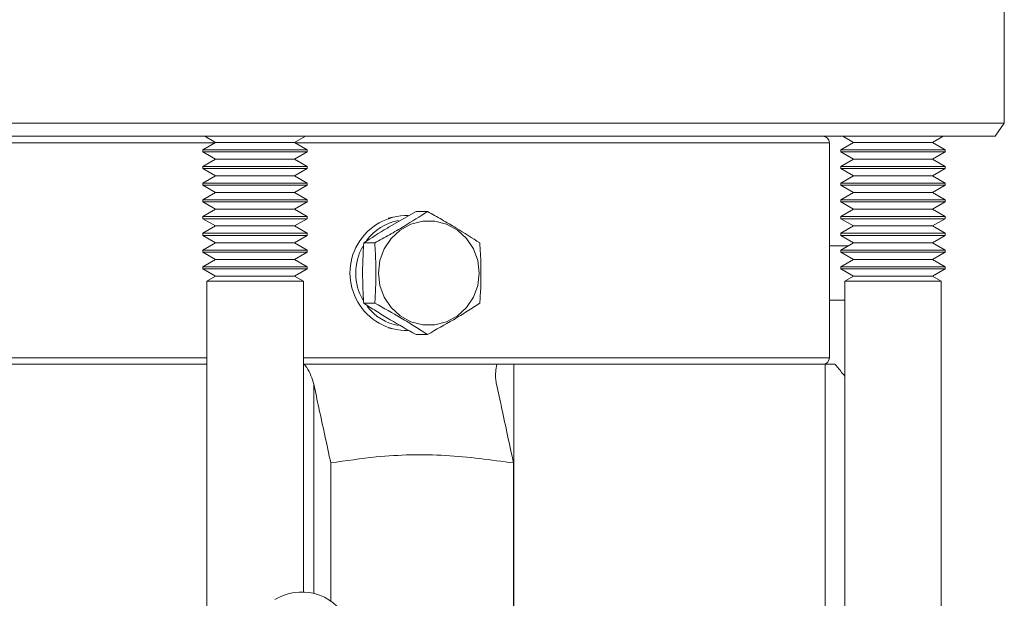
# Model space of a CAD drawing. Units: inches. Extents: x 0.4 to 16.6, y 0.4 to 10.6.
# Drawn here: x 14.1 to 14.4, y 8.2 to 8.3 of the extents above; entities that cross this region are included whole.
import ezdxf

# ---------------------------------------------------------------- set-up
doc = ezdxf.new("R2010")
doc.units = ezdxf.units.IN
doc.header["$MEASUREMENT"] = 0

msp = doc.modelspace()

# ---------------------------------------------------------------- linework, layer by layer
at = {"linetype": 'Continuous', "lineweight": 0}
for p, q in [((14.38752782773722, 8.316250265849392), (14.38752782773722, 8.359375265849394)), ((14.01943292804387, 8.316250265849392), (14.38752782773722, 8.316250265849392)), ((14.38490204946894, 8.312500265849394), (14.38752782773722, 8.316250265849392)), ((14.38490204946894, 8.312500265849394), (14.02128963366327, 8.312500265849394)), ((14.15742327569627, 8.312500265849394), (14.1605459634503, 8.31069738123401)), ((14.18325969202422, 8.31069738123401), (14.18638237977825, 8.312500265849394)), ((14.34101702569627, 8.312500265849394), (14.3441397134503, 8.31069738123401)), ((14.36685344202423, 8.31069738123401), (14.36997612977826, 8.312500265849394)), ((14.00659032773729, 8.310625265849394), (14.16042105594013, 8.310625265849394)), ((14.1605459634503, 8.31069738123401), (14.15690282773726, 8.308594015849396)), ((14.15690282773726, 8.308594015849396), (14.15690282773726, 8.307993054310934)), ((14.18690282773726, 8.308594015849396), (14.15690282773726, 8.308594015849396)), ((14.15690282773726, 8.307993054310934), (14.1605459634503, 8.30588968892632)), ((14.15690282773726, 8.307993054310934), (14.18690282773726, 8.307993054310934)), ((14.16054596345029, 8.31069738123401), (14.18325969202422, 8.31069738123401)), ((14.18690282773726, 8.308594015849396), (14.18325969202422, 8.31069738123401)), ((14.18325969202422, 8.30588968892632), (14.18690282773726, 8.307993054310934)), ((14.18338459953439, 8.310625265849394), (14.33721532773729, 8.310625265849394)), ((14.18690282773726, 8.307993054310934), (14.18690282773726, 8.308594015849396)), ((14.33721532773729, 8.248750265849393), (14.33721532773729, 8.310625265849394)), ((14.3441397134503, 8.31069738123401), (14.34049657773726, 8.308594015849396)), ((14.34049657773726, 8.308594015849396), (14.34049657773726, 8.307993054310934)), ((14.37049657773727, 8.308594015849396), (14.34049657773726, 8.308594015849396)), ((14.34049657773726, 8.307993054310934), (14.3441397134503, 8.30588968892632)), ((14.34049657773726, 8.307993054310934), (14.35549657773726, 8.307993054310934)), ((14.3441397134503, 8.31069738123401), (14.35549657773726, 8.31069738123401)), ((14.35549657773726, 8.31069738123401), (14.36685344202423, 8.31069738123401)), ((14.35549657773726, 8.307993054310934), (14.37049657773727, 8.307993054310934)), ((14.37049657773727, 8.308594015849396), (14.36685344202423, 8.31069738123401)), ((14.36685344202423, 8.30588968892632), (14.37049657773727, 8.307993054310934)), ((14.37049657773727, 8.307993054310934), (14.37049657773727, 8.308594015849396)), ((14.1605459634503, 8.30588968892632), (14.15690282773726, 8.303786323541702)), ((14.16054596345029, 8.30588968892632), (14.18325969202422, 8.30588968892632)), ((14.18690282773726, 8.303786323541702), (14.18325969202422, 8.30588968892632)), ((14.3441397134503, 8.30588968892632), (14.34049657773726, 8.303786323541702)), ((14.3441397134503, 8.30588968892632), (14.35549657773726, 8.30588968892632)), ((14.35549657773726, 8.30588968892632), (14.36685344202423, 8.30588968892632)), ((14.37049657773727, 8.303786323541702), (14.36685344202423, 8.30588968892632)), ((14.15690282773726, 8.303786323541702), (14.15690282773726, 8.30318536200324)), ((14.18690282773726, 8.303786323541702), (14.15690282773726, 8.303786323541702)), ((14.15690282773726, 8.30318536200324), (14.1605459634503, 8.301081996618626)), ((14.15690282773726, 8.30318536200324), (14.18690282773726, 8.30318536200324)), ((14.18325969202422, 8.301081996618626), (14.18690282773726, 8.30318536200324)), ((14.18690282773726, 8.30318536200324), (14.18690282773726, 8.303786323541702)), ((14.34049657773726, 8.303786323541702), (14.34049657773726, 8.30318536200324)), ((14.37049657773727, 8.303786323541702), (14.34049657773726, 8.303786323541702)), ((14.34049657773726, 8.30318536200324), (14.3441397134503, 8.301081996618626)), ((14.34049657773726, 8.30318536200324), (14.35549657773726, 8.30318536200324)), ((14.35549657773726, 8.30318536200324), (14.37049657773727, 8.30318536200324)), ((14.36685344202423, 8.301081996618626), (14.37049657773727, 8.30318536200324)), ((14.37049657773727, 8.30318536200324), (14.37049657773727, 8.303786323541702)), ((14.1605459634503, 8.301081996618626), (14.15690282773726, 8.29897863123401)), ((14.16054596345029, 8.301081996618626), (14.18325969202422, 8.301081996618626)), ((14.18690282773726, 8.29897863123401), (14.18325969202422, 8.301081996618626)), ((14.3441397134503, 8.301081996618626), (14.34049657773726, 8.29897863123401)), ((14.3441397134503, 8.301081996618626), (14.35549657773726, 8.301081996618626)), ((14.35549657773726, 8.301081996618626), (14.36685344202423, 8.301081996618626)), ((14.37049657773727, 8.29897863123401), (14.36685344202423, 8.301081996618626)), ((14.15690282773726, 8.29897863123401), (14.15690282773726, 8.29837766969555)), ((14.18690282773726, 8.29897863123401), (14.15690282773726, 8.29897863123401)), ((14.15690282773726, 8.29837766969555), (14.1605459634503, 8.296274304310934)), ((14.15690282773726, 8.29837766969555), (14.18690282773726, 8.29837766969555)), ((14.18325969202422, 8.296274304310934), (14.18690282773726, 8.29837766969555)), ((14.18690282773726, 8.29837766969555), (14.18690282773726, 8.29897863123401)), ((14.34049657773726, 8.29897863123401), (14.34049657773726, 8.29837766969555)), ((14.37049657773727, 8.29897863123401), (14.34049657773726, 8.29897863123401)), ((14.34049657773726, 8.29837766969555), (14.3441397134503, 8.296274304310934)), ((14.34049657773726, 8.29837766969555), (14.35549657773726, 8.29837766969555)), ((14.35549657773726, 8.29837766969555), (14.37049657773727, 8.29837766969555)), ((14.36685344202423, 8.296274304310934), (14.37049657773727, 8.29837766969555)), ((14.37049657773727, 8.29837766969555), (14.37049657773727, 8.29897863123401)), ((14.1605459634503, 8.296274304310934), (14.15690282773726, 8.29417093892632)), ((14.15690282773726, 8.29417093892632), (14.15690282773726, 8.293569977387858)), ((14.18690282773726, 8.29417093892632), (14.15690282773726, 8.29417093892632)), ((14.16054596345029, 8.296274304310934), (14.18325969202422, 8.296274304310934)), ((14.18690282773726, 8.29417093892632), (14.18325969202422, 8.296274304310934)), ((14.18690282773726, 8.293569977387858), (14.18690282773726, 8.29417093892632)), ((14.3441397134503, 8.296274304310934), (14.34049657773726, 8.29417093892632)), ((14.34049657773726, 8.29417093892632), (14.34049657773726, 8.293569977387858)), ((14.37049657773727, 8.29417093892632), (14.34049657773726, 8.29417093892632)), ((14.3441397134503, 8.296274304310934), (14.35549657773726, 8.296274304310934)), ((14.35549657773726, 8.296274304310934), (14.36685344202423, 8.296274304310934)), ((14.37049657773727, 8.29417093892632), (14.36685344202423, 8.296274304310934)), ((14.37049657773727, 8.293569977387858), (14.37049657773727, 8.29417093892632)), ((14.15690282773726, 8.293569977387858), (14.1605459634503, 8.29146661200324)), ((14.15690282773726, 8.293569977387858), (14.18690282773726, 8.293569977387858)), ((14.1605459634503, 8.29146661200324), (14.15690282773726, 8.289363246618626)), ((14.16054596345029, 8.29146661200324), (14.18325969202422, 8.29146661200324)), ((14.18325969202422, 8.29146661200324), (14.18690282773726, 8.293569977387858)), ((14.18690282773726, 8.289363246618626), (14.18325969202422, 8.29146661200324)), ((14.34049657773726, 8.293569977387858), (14.3441397134503, 8.29146661200324)), ((14.34049657773726, 8.293569977387858), (14.35549657773726, 8.293569977387858)), ((14.3441397134503, 8.29146661200324), (14.34049657773726, 8.289363246618626)), ((14.3441397134503, 8.29146661200324), (14.35549657773726, 8.29146661200324)), ((14.35549657773726, 8.293569977387858), (14.37049657773727, 8.293569977387858)), ((14.35549657773726, 8.29146661200324), (14.36685344202423, 8.29146661200324)), ((14.36685344202423, 8.29146661200324), (14.37049657773727, 8.293569977387858)), ((14.37049657773727, 8.289363246618626), (14.36685344202423, 8.29146661200324)), ((14.15690282773726, 8.289363246618626), (14.15690282773726, 8.288762285080164)), ((14.18690282773726, 8.289363246618626), (14.15690282773726, 8.289363246618626)), ((14.15690282773726, 8.288762285080164), (14.1605459634503, 8.28665891969555)), ((14.15690282773726, 8.288762285080164), (14.18690282773726, 8.288762285080164)), ((14.18325969202422, 8.28665891969555), (14.18690282773726, 8.288762285080164)), ((14.18690282773726, 8.288762285080164), (14.18690282773726, 8.289363246618626)), ((14.21157752606382, 8.289213362684892), (14.21021673262525, 8.288869145888674)), ((14.2182753096234, 8.290806617843325), (14.21052300413685, 8.28638627984484)), ((14.22150813141482, 8.290806617843323), (14.2182753096234, 8.290806617843325)), ((14.34049657773726, 8.289363246618626), (14.34049657773726, 8.288762285080164)), ((14.37049657773727, 8.289363246618626), (14.34049657773726, 8.289363246618626)), ((14.34049657773726, 8.288762285080164), (14.3441397134503, 8.28665891969555)), ((14.34049657773726, 8.288762285080164), (14.35549657773726, 8.288762285080164)), ((14.35549657773726, 8.288762285080164), (14.37049657773727, 8.288762285080164)), ((14.36685344202423, 8.28665891969555), (14.37049657773727, 8.288762285080164)), ((14.37049657773727, 8.288762285080164), (14.37049657773727, 8.289363246618626)), ((14.1605459634503, 8.28665891969555), (14.15690282773726, 8.284555554310934)), ((14.16054596345029, 8.28665891969555), (14.18325969202422, 8.28665891969555)), ((14.18690282773726, 8.284555554310934), (14.18325969202422, 8.28665891969555)), ((14.3441397134503, 8.28665891969555), (14.34049657773726, 8.284555554310934)), ((14.3441397134503, 8.28665891969555), (14.35549657773726, 8.28665891969555)), ((14.35549657773726, 8.28665891969555), (14.36685344202423, 8.28665891969555)), ((14.37049657773727, 8.284555554310934), (14.36685344202423, 8.28665891969555)), ((14.15690282773726, 8.284555554310934), (14.15690282773726, 8.283954592772472)), ((14.18690282773726, 8.284555554310934), (14.15690282773726, 8.284555554310934)), ((14.15690282773726, 8.283954592772472), (14.1605459634503, 8.281851227387858)), ((14.15690282773726, 8.283954592772472), (14.18690282773726, 8.283954592772472)), ((14.18325969202422, 8.281851227387858), (14.18690282773726, 8.283954592772472)), ((14.18690282773726, 8.283954592772472), (14.18690282773726, 8.284555554310934)), ((14.34049657773726, 8.284555554310934), (14.34049657773726, 8.283954592772472)), ((14.37049657773727, 8.284555554310934), (14.34049657773726, 8.284555554310934)), ((14.34049657773726, 8.283954592772472), (14.3441397134503, 8.281851227387858)), ((14.34049657773726, 8.283954592772472), (14.35549657773726, 8.283954592772472)), ((14.35549657773726, 8.283954592772472), (14.37049657773727, 8.283954592772472)), ((14.36685344202423, 8.281851227387858), (14.37049657773727, 8.283954592772472)), ((14.37049657773727, 8.283954592772472), (14.37049657773727, 8.284555554310934)), ((14.1605459634503, 8.281851227387858), (14.15690282773726, 8.27974786200324)), ((14.15690282773726, 8.27974786200324), (14.15690282773726, 8.27914690046478)), ((14.18690282773726, 8.27974786200324), (14.15690282773726, 8.27974786200324)), ((14.16054596345029, 8.281851227387858), (14.18325969202422, 8.281851227387858)), ((14.18690282773726, 8.27974786200324), (14.18325969202422, 8.281851227387858)), ((14.18690282773726, 8.27914690046478), (14.18690282773726, 8.27974786200324)), ((14.20637017603833, 8.281785519887237), (14.2031911503131, 8.281785519887237)), ((14.34255755165493, 8.280937765849396), (14.33721532773729, 8.280937765849396)), ((14.3441397134503, 8.281851227387858), (14.34049657773726, 8.27974786200324)), ((14.34049657773726, 8.27974786200324), (14.34049657773726, 8.27914690046478)), ((14.37049657773727, 8.27974786200324), (14.34049657773726, 8.27974786200324)), ((14.3441397134503, 8.281851227387858), (14.35549657773726, 8.281851227387858)), ((14.35549657773726, 8.281851227387858), (14.36685344202423, 8.281851227387858)), ((14.37049657773727, 8.27974786200324), (14.36685344202423, 8.281851227387858)), ((14.37049657773727, 8.27914690046478), (14.37049657773727, 8.27974786200324)), ((14.15690282773726, 8.27914690046478), (14.1605459634503, 8.277043535080164)), ((14.15690282773726, 8.27914690046478), (14.18690282773726, 8.27914690046478)), ((14.1605459634503, 8.277043535080164), (14.15690282773726, 8.27494016969555)), ((14.16054596345029, 8.277043535080164), (14.18325969202422, 8.277043535080164)), ((14.18325969202422, 8.277043535080164), (14.18690282773726, 8.27914690046478)), ((14.18690282773726, 8.27494016969555), (14.18325969202422, 8.277043535080164)), ((14.34049657773726, 8.27914690046478), (14.3441397134503, 8.277043535080164)), ((14.34049657773726, 8.27914690046478), (14.35549657773726, 8.27914690046478)), ((14.3441397134503, 8.277043535080164), (14.34049657773726, 8.27494016969555)), ((14.3441397134503, 8.277043535080164), (14.35549657773726, 8.277043535080164)), ((14.35549657773726, 8.27914690046478), (14.37049657773727, 8.27914690046478)), ((14.35549657773726, 8.277043535080164), (14.36685344202423, 8.277043535080164)), ((14.36685344202423, 8.277043535080164), (14.37049657773727, 8.27914690046478)), ((14.37049657773727, 8.27494016969555), (14.36685344202423, 8.277043535080164)), ((14.15690282773726, 8.27494016969555), (14.15690282773726, 8.274339208157087)), ((14.18690282773726, 8.27494016969555), (14.15690282773726, 8.27494016969555)), ((14.15690282773726, 8.274339208157087), (14.1605459634503, 8.272235842772472)), ((14.15690282773726, 8.274339208157087), (14.18690282773726, 8.274339208157087)), ((14.18325969202422, 8.272235842772472), (14.18690282773726, 8.274339208157087)), ((14.18690282773726, 8.274339208157087), (14.18690282773726, 8.27494016969555)), ((14.34049657773726, 8.27494016969555), (14.34049657773726, 8.274339208157087)), ((14.37049657773727, 8.27494016969555), (14.34049657773726, 8.27494016969555)), ((14.34049657773726, 8.274339208157087), (14.3441397134503, 8.272235842772472)), ((14.34049657773726, 8.274339208157087), (14.35549657773726, 8.274339208157087)), ((14.35549657773726, 8.274339208157087), (14.37049657773727, 8.274339208157087)), ((14.36685344202423, 8.272235842772472), (14.37049657773727, 8.274339208157087)), ((14.37049657773727, 8.274339208157087), (14.37049657773727, 8.27494016969555)), ((14.1605459634503, 8.272235842772472), (14.15799657773726, 8.270763954244783)), ((14.16054596345029, 8.272235842772472), (14.18325969202422, 8.272235842772472)), ((14.18580907773726, 8.270763954244783), (14.18325969202422, 8.272235842772472)), ((14.3441397134503, 8.272235842772472), (14.34159032773726, 8.270763954244783)), ((14.3441397134503, 8.272235842772472), (14.35549657773726, 8.272235842772472)), ((14.35549657773726, 8.272235842772472), (14.36685344202423, 8.272235842772472)), ((14.36940282773726, 8.270763954244783), (14.36685344202423, 8.272235842772472)), ((14.15799657773726, 8.270763954244783), (14.15799657773726, 8.171714765537653)), ((14.18580907773726, 8.270763954244783), (14.15799657773726, 8.270763954244783)), ((14.18580907773726, 8.181362763719944), (14.18580907773726, 8.270763954244783)), ((14.34159032773726, 8.270763954244783), (14.34159032773726, 8.096969015849393)), ((14.36940282773726, 8.270763954244783), (14.34159032773726, 8.270763954244783)), ((14.36940282773726, 7.911424077454006), (14.36940282773726, 8.270763954244783)), ((14.20637017603833, 8.264465011811547), (14.2031911503131, 8.264465011811549)), ((14.33721532773729, 8.265312765849396), (14.34159032773726, 8.265312765849396)), ((14.21021673262525, 8.25738138581011), (14.21157752606382, 8.257037169013891)), ((14.22150813141482, 8.255443913855459), (14.2182753096234, 8.25544391385546)), ((14.01117746832683, 8.248750265849393), (14.15799657773726, 8.248750265849393)), ((14.18580907773726, 8.248750265849393), (14.33721532773729, 8.248750265849393)), ((14.15799657773726, 8.246875265849393), (14.08193329138207, 8.246875265849393)), ((14.1860989478118, 8.246875265849393), (14.18580907773726, 8.246875265849393)), ((14.24150315473059, 8.246875265849393), (14.1860989478118, 8.246875265849393)), ((14.24640041914783, 8.246875265849393), (14.24150315473059, 8.246875265849393)), ((14.33596532773729, 8.246875265849393), (14.24640041914783, 8.246875265849393)), ((14.24640041914783, 8.117644939708649), (14.24640041914783, 8.246875265849393)), ((14.33596532773729, 8.097571663308212), (14.33596532773729, 8.246875265849393)), ((14.3388404328878, 8.246875265849393), (14.33596532773729, 8.246875265849393)), ((14.18881192524292, 8.180955340579791), (14.18881192524292, 8.241134525099085)), ((14.19370091727098, 8.178772004804465), (14.19370091727098, 8.218487932347923)), ((14.246287396826, 8.117710445352156), (14.246287396826, 8.218487932347923))]:
    msp.add_line(p, q, dxfattribs=at)
at = {"linetype": 'Continuous', "lineweight": 0, "flags": 128}
msp.add_lwpolyline([(14.20739529721117, 8.27312526584939), (14.20781683307981, 8.276715000813706), (14.20905694255328, 8.280096113430048), (14.21104355497658, 8.283072105723003), (14.21366121565672, 8.285470023837798), (14.21675779566978, 8.287150509489672), (14.220153333041, 8.288015898960863), (14.22365049148066, 8.288015898960863), (14.22704602885189, 8.287150509489672), (14.23014260886494, 8.285470023837798), (14.23276026954508, 8.283072105723003), (14.23474688196839, 8.280096113430048), (14.23598699144185, 8.276715000813706), (14.23640852731049, 8.27312526584939), (14.23598699144185, 8.269535530885078), (14.23474688196839, 8.266154418268735), (14.23276026954508, 8.263178425975779), (14.23014260886494, 8.260780507860986), (14.22704602885189, 8.259100022209111), (14.22365049148066, 8.25823463273792), (14.220153333041, 8.25823463273792), (14.21675779566978, 8.259100022209111), (14.21366121565672, 8.260780507860986), (14.21104355497658, 8.263178425975779), (14.20905694255328, 8.266154418268735), (14.20781683307981, 8.26953553088508), (14.20739529721117, 8.27312526584939)], dxfattribs=at)
at = {"linetype": 'Continuous', "lineweight": 0}
for centre, radius, start, end in [((14.33534032773729, 8.310625265849394), 0.001875000000000071, 0, 89.99999999994571), ((14.21576526571468, 8.273125393038185), 0.01655215289310619, 89.23853326201005, 270.7958840860435), ((14.21584061832095, 8.273692927289362), 0.01476280310526365, 100.2703170458162, 143.4148656542721), ((14.21661641972161, 8.273125480624044), 0.01572862352859462, 150.8398666517666, 209.9422188376763), ((14.21583613929575, 8.272547251275515), 0.01475178280005056, 217.9375980195844, 259.7711043279214), ((14.33534032773729, 8.248750265849393), 0.001875000000000071, 270.0000000000551, 0), ((14.18533603551209, 8.166606564446703), 0.01476377952756029, 29.17723831631442, 121.6681618409229)]:
    msp.add_arc(centre, radius, start, end, dxfattribs=at)
for points, knots in [([(14.20637017603833, 8.281785519887237), (14.20776895222849, 8.282558364215104), (14.21059605516213, 8.284120379984271), (14.21587007439039, 8.287189420954656), (14.21931368379542, 8.289398730504328), (14.22150813141482, 8.290806617843323)], [0, 0, 0, 0, 0.2621249201195947, 0.5297874927131866, 1, 1, 1, 1]), ([(14.22150813141482, 8.290806617843323), (14.22289234854034, 8.290039786146037), (14.22569079816863, 8.28848949476569), (14.2309502685615, 8.285417716981684), (14.23438624087415, 8.283205721302002), (14.23659229072512, 8.281785519887237)], [0, 0, 0, 0, 0.2594553940583616, 0.5245368213345298, 1, 1, 1, 1]), ([(14.21052300413685, 8.28638627984484), (14.21034779330889, 8.28628147253462), (14.20774828428231, 8.284726502718264), (14.20539024975645, 8.283204726289839), (14.2031911503131, 8.281785519887237)], [0, 0, 0, 0, 0.06740150780892921, 1, 1, 1, 1]), ([(14.2031911503131, 8.281785519887237), (14.20306752934217, 8.279737785718275), (14.20276286902155, 8.274691203865837), (14.20290350138309, 8.26872602878935), (14.20314747430303, 8.265111995690201), (14.2031911503131, 8.264465011811549)], [0, 0, 0, 0, 0.3592201240558044, 0.885287644543339, 0.9999999999999999, 0.9999999999999999, 0.9999999999999999, 0.9999999999999999]), ([(14.20637017603833, 8.264465011811547), (14.20641684637907, 8.265158881272294), (14.20666249863562, 8.268811106562712), (14.20679462733488, 8.274778478186438), (14.20649189801216, 8.279776076275027), (14.20637017603833, 8.281785519887237)], [0, 0, 0, 0, 0.122990950231827, 0.6473705564818034, 1, 1, 1, 1]), ([(14.23659229072512, 8.281785519887237), (14.23671401269896, 8.279776076275027), (14.23701674202168, 8.274778478186438), (14.23688461332242, 8.268811106562712), (14.23663896106587, 8.265158881272294), (14.23659229072512, 8.264465011811547)], [0, 0, 0, 0, 0.3526294435181562, 0.877009049768139, 1, 1, 1, 1]), ([(14.2031911503131, 8.264465011811549), (14.2043363472392, 8.263718995140241), (14.20664880714194, 8.262212587290342), (14.20922341595897, 8.260651994184768), (14.21052300413685, 8.259864251853942)], [0, 0, 0, 0, 0.4952288793221492, 1, 1, 1, 1]), ([(14.22150813141482, 8.255443913855459), (14.22032334024294, 8.256210745552746), (14.21792806687621, 8.257761036933093), (14.21289659253791, 8.2608328147171), (14.20892202708194, 8.263044810396782), (14.20637017603833, 8.264465011811547)], [0, 0, 0, 0, 0.2594553940583886, 0.5245368213344883, 1, 1, 1, 1]), ([(14.23659229072512, 8.264465011811547), (14.23540191534797, 8.26369216748368), (14.23299601671705, 8.262130151714512), (14.22798825997557, 8.259061110744128), (14.22403033057526, 8.256851801194456), (14.22150813141482, 8.255443913855459)], [0, 0, 0, 0, 0.2621249201196187, 0.5297874927131934, 0.9999999999999999, 0.9999999999999999, 0.9999999999999999, 0.9999999999999999]), ([(14.21052300413685, 8.259864251853942), (14.21062042088683, 8.259806158970166), (14.21312230813427, 8.258314199475308), (14.21574996583516, 8.256850561607427), (14.2182753096234, 8.25544391385546)], [0, 0, 0, 0, 0.03893730625868767, 1, 1, 1, 1]), ([(14.18881192524292, 8.241134525099085), (14.18830728999867, 8.242793392486806), (14.18769761910238, 8.244797539400107), (14.18633389386316, 8.246569916258183), (14.1860989478118, 8.246875265849393)], [0, 0, 0, 0, 0.8277174575939128, 1, 1, 1, 1]), ([(14.24150315473059, 8.246875265849393), (14.24124959042407, 8.24544838601932), (14.2409199003237, 8.24359312428772), (14.24130864357006, 8.24159572639172), (14.24139840479795, 8.241134525099085)], [0, 0, 0, 0, 0.7690989393957735, 1, 1, 1, 1]), ([(14.34159032773726, 8.243490415862523), (14.34081401378719, 8.24443563307776), (14.3398390442415, 8.245622727550076), (14.33900946448594, 8.24666325288791), (14.3388404328878, 8.246875265849393)], [0, 0, 0, 0, 0.7962443068179167, 1, 1, 1, 1]), ([(14.19370091727098, 8.218487932347923), (14.19256228025748, 8.223766506115275), (14.19093337467477, 8.231317901491032), (14.1893027201956, 8.238863460209748), (14.18881192524292, 8.241134525099085)], [0, 0, 0, 0, 0.6990196519572026, 1, 1, 1, 1]), ([(14.24139840479795, 8.241134525099085), (14.24188919975062, 8.23886346020979), (14.24351985422979, 8.231317901491073), (14.2451487598125, 8.223766506115318), (14.246287396826, 8.218487932347923)], [0, 0, 0, 0, 0.3009803480372112, 1, 1, 1, 1]), ([(14.246287396826, 8.218487932347923), (14.23978153214558, 8.219383766905286), (14.22666403236196, 8.22119000023315), (14.20897417670362, 8.220766462151634), (14.19803939865038, 8.219135165452908), (14.19370091727098, 8.218487932347923)], [0, 0, 0, 0, 0.3724859041822215, 0.7510275739697579, 1, 1, 1, 1])]:
    msp.add_open_spline(points, degree=3, knots=knots, dxfattribs=at)

doc.saveas('drawing.dxf')
